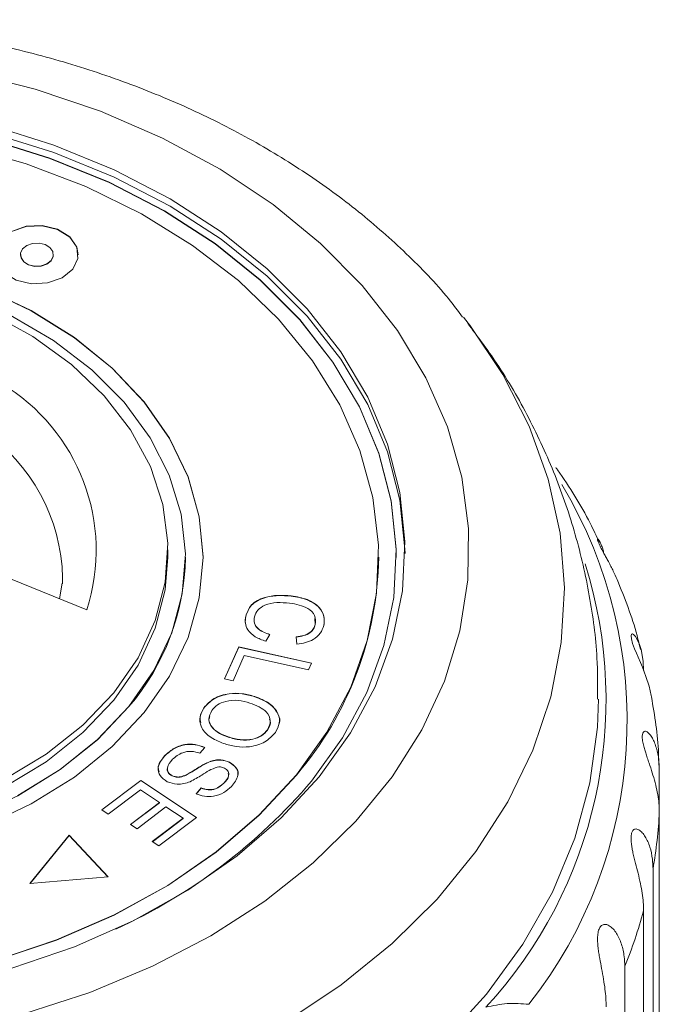
# Model space of a CAD drawing. Units: millimetres. Extents: x -104 to 585, y -56 to 350.
# Drawn here: x 548 to 566, y 322 to 350 of the extents above; entities that cross this region are included whole.
import ezdxf

# ---------------------------------------------------------------- set-up
doc = ezdxf.new("R2010")
doc.units = ezdxf.units.MM

msp = doc.modelspace()

# ---------------------------------------------------------------- linework, layer by layer
at = {"color": 7, "linetype": 'Continuous', "lineweight": 15}
for p, q in [((548.18, 342.967), (548.18, 342.96)), ((549.115, 342.96), (549.115, 342.967)), ((560.793, 341.187), (560.924, 341.018)), ((552.377, 334.361), (552.377, 334.573)), ((552.877, 334.354), (552.877, 334.361)), ((553.377, 334.354), (553.377, 334.361)), ((558.377, 334.354), (558.377, 334.361)), ((558.877, 334.354), (558.877, 334.361)), ((550.069, 332.862), (546.85, 334.176)), ((549.373, 333.607), (549.381, 333.774)), ((549.368, 333.626), (549.296, 333.178)), ((555.888, 333.257), (555.888, 333.264)), ((554.593, 332.676), (554.593, 332.683)), ((556.57, 332.444), (556.558, 332.621)), ((556.57, 332.444), (556.57, 332.451)), ((555.281, 332.162), (555.162, 331.97)), ((556.045, 331.892), (556.026, 332.098)), ((553.985, 330.899), (554.393, 331.815)), ((554.393, 331.815), (556.464, 331.353)), ((554.393, 331.808), (554.393, 331.815)), ((553.988, 330.899), (554.393, 331.808)), ((554.551, 331.566), (554.23, 330.845)), ((554.393, 331.808), (556.461, 331.347)), ((556.378, 331.159), (554.551, 331.566)), ((556.464, 331.353), (556.378, 331.159)), ((554.23, 330.845), (553.985, 330.899)), ((554.847, 330.396), (554.847, 330.403)), ((553.4, 330.07), (553.4, 330.077)), ((555.211, 329.448), (555.211, 329.455)), ((554.091, 329.246), (554.091, 329.253)), ((553.423, 328.954), (553.286, 328.786)), ((552.282, 328.704), (552.282, 328.711)), ((553.561, 328.539), (553.561, 328.546)), ((554.13, 328.528), (554.13, 328.535)), ((552.898, 328.166), (552.898, 328.173)), ((566.362, 328.327), (566.362, 327.115)), ((550.492, 327.177), (551.602, 328.016)), ((550.497, 327.174), (551.602, 328.009)), ((551.602, 328.016), (553.191, 326.964)), ((551.602, 328.009), (551.602, 328.016)), ((551.602, 328.009), (553.186, 326.96)), ((552.498, 328.142), (552.498, 328.149)), ((553.969, 327.933), (553.969, 327.94)), ((551.593, 327.743), (550.68, 327.053)), ((552.134, 327.385), (551.593, 327.743)), ((553.179, 327.631), (553.32, 327.8)), ((553.179, 327.623), (553.32, 327.793)), ((553.32, 327.793), (553.32, 327.8)), ((551.311, 326.763), (552.134, 327.385)), ((551.316, 326.76), (552.134, 327.378)), ((552.134, 327.378), (552.134, 327.385)), ((550.68, 327.053), (550.492, 327.177)), ((552.32, 327.262), (551.498, 326.64)), ((552.807, 326.94), (552.32, 327.262)), ((566.362, 312.754), (566.362, 327.115)), ((551.929, 326.276), (552.807, 326.94)), ((551.934, 326.272), (552.807, 326.932)), ((553.191, 326.964), (552.116, 326.152)), ((552.807, 326.932), (552.807, 326.94)), ((551.498, 326.64), (551.311, 326.763)), ((549.57, 326.453), (548.452, 325.084)), ((549.57, 326.446), (548.458, 325.084)), ((550.672, 325.273), (549.57, 326.453)), ((549.57, 326.446), (549.57, 326.453)), ((550.665, 325.272), (549.57, 326.446)), ((552.116, 326.152), (551.929, 326.276)), ((566.183, 325.501), (566.183, 311.14)), ((548.452, 325.084), (550.672, 325.273)), ((565.914, 309.942), (565.914, 324.303)), ((565.38, 322.729), (565.38, 308.368))]:
    msp.add_line(p, q, dxfattribs=at)
at = {"color": 7, "linetype": 'Continuous', "lineweight": 15, "flags": 128}
for points in [[(546.652, 348.168), (548.599, 347.676), (550.463, 347.045), (552.226, 346.282), (553.868, 345.395), (555.373, 344.393), (556.724, 343.287), (557.907, 342.089), (558.909, 340.811), (559.721, 339.466), (560.332, 338.07), (560.738, 336.637), (560.933, 335.182), (560.915, 333.721), (560.685, 332.269), (560.245, 330.841), (559.599, 329.452), (558.755, 328.118), (557.722, 326.853), (556.51, 325.669), (555.132, 324.579), (553.603, 323.596), (551.94, 322.729), (550.159, 321.987), (548.279, 321.379)], [(547.324, 346.646), (549.133, 346.082), (550.844, 345.383), (552.438, 344.558), (553.897, 343.616), (555.204, 342.567), (556.342, 341.425), (557.299, 340.202), (558.063, 338.914), (558.626, 337.575), (558.981, 336.2), (559.124, 334.806), (559.052, 333.41), (558.768, 332.027), (558.274, 330.674), (557.575, 329.367), (556.682, 328.121), (555.602, 326.951), (554.35, 325.869), (552.941, 324.89), (551.389, 324.025), (549.715, 323.283), (547.937, 322.673)], [(547.324, 346.434), (549.133, 345.87), (550.844, 345.171), (552.438, 344.346), (553.897, 343.404), (555.204, 342.355), (556.342, 341.213), (557.299, 339.99), (558.063, 338.702), (558.626, 337.362), (558.981, 335.988), (559.124, 334.594), (559.126, 334.467)], [(556.465, 327.997), (557.347, 329.226), (558.035, 330.516), (558.523, 331.85), (558.803, 333.214), (558.874, 334.591), (558.733, 335.966), (558.383, 337.321), (557.828, 338.642), (557.074, 339.913), (556.13, 341.119), (555.007, 342.246), (553.719, 343.28), (552.28, 344.209), (550.707, 345.023), (549.019, 345.712), (547.236, 346.268)], [(558.877, 334.354), (558.874, 334.584), (558.733, 335.959), (558.383, 337.314), (557.828, 338.635), (557.074, 339.906), (556.13, 341.112), (555.007, 342.238), (553.719, 343.273), (552.28, 344.202), (550.707, 345.016), (549.019, 345.705), (547.236, 346.261)], [(556.032, 328.174), (556.903, 329.391), (557.579, 330.667), (558.052, 331.989), (558.317, 333.339), (558.37, 334.702), (558.211, 336.061), (557.841, 337.399), (557.266, 338.7), (556.491, 339.949), (555.527, 341.129), (554.385, 342.228), (553.079, 343.231), (551.625, 344.126), (550.041, 344.903), (548.345, 345.552), (546.559, 346.065)], [(549.827, 342.96), (549.787, 343.176), (549.583, 343.468), (549.237, 343.682), (548.802, 343.787), (548.342, 343.766), (547.929, 343.622), (547.626, 343.377), (547.478, 343.069), (547.468, 342.96)], [(549.669, 342.55), (549.817, 342.858), (549.787, 343.183), (549.583, 343.475), (549.237, 343.689), (548.802, 343.794), (548.342, 343.773), (547.929, 343.629), (547.626, 343.384), (547.478, 343.076), (547.508, 342.751), (547.712, 342.459), (548.058, 342.245), (548.494, 342.14), (548.953, 342.161), (549.366, 342.305), (549.669, 342.55)], [(549.052, 342.802), (549.111, 342.924), (549.099, 343.052), (549.018, 343.168), (548.881, 343.253), (548.709, 343.294), (548.527, 343.286), (548.363, 343.229), (548.243, 343.132), (548.184, 343.01), (548.196, 342.881), (548.277, 342.766), (548.414, 342.681), (548.587, 342.639), (548.768, 342.648), (548.932, 342.705), (549.052, 342.802)], [(548.18, 342.96), (548.196, 342.874), (548.277, 342.759), (548.414, 342.674), (548.587, 342.632), (548.768, 342.641), (548.932, 342.698), (549.052, 342.795)], [(549.052, 342.795), (549.111, 342.917), (549.115, 342.96)], [(551.702, 329.942), (552.425, 330.979), (552.951, 332.074), (553.27, 333.208), (553.377, 334.361), (553.27, 335.515), (552.951, 336.649), (552.425, 337.744), (551.702, 338.781), (550.793, 339.742), (549.715, 340.611), (548.486, 341.374), (547.127, 342.016)], [(553.377, 334.354), (553.27, 335.508), (552.951, 336.642), (552.425, 337.737), (551.702, 338.774), (550.793, 339.735), (549.715, 340.604), (548.486, 341.367), (547.127, 342.009)], [(547.293, 341.322), (548.533, 340.641), (549.63, 339.847), (550.564, 338.956), (551.317, 337.982), (551.877, 336.945), (552.231, 335.864), (552.374, 334.758), (552.302, 333.65), (552.018, 332.558), (551.526, 331.504), (550.836, 330.508), (549.96, 329.586), (548.915, 328.758), (547.721, 328.038)], [(551.269, 330.119), (551.976, 331.136), (552.485, 332.211), (552.787, 333.324), (552.876, 334.456), (552.751, 335.586), (552.414, 336.694), (551.872, 337.761), (551.133, 338.767), (550.211, 339.694), (549.122, 340.526), (547.887, 341.248)], [(528.877, 334.354), (528.913, 333.693), (529.144, 332.572), (529.585, 331.482), (530.227, 330.443), (531.06, 329.474), (532.067, 328.593), (533.232, 327.814), (534.533, 327.152), (535.947, 326.618), (537.449, 326.222), (539.013, 325.972), (540.609, 325.871), (542.211, 325.922), (543.788, 326.122), (545.314, 326.47), (546.76, 326.959), (548.102, 327.579), (549.314, 328.321), (550.376, 329.17), (551.269, 330.112)], [(552.377, 334.361), (552.302, 333.438), (552.018, 332.346), (551.526, 331.292), (550.836, 330.295), (549.96, 329.374), (548.915, 328.546), (547.721, 327.826)], [(566.14, 330.389), (566.134, 330.433), (566.071, 330.697), (565.982, 330.973), (565.881, 331.232), (565.823, 331.371), (565.76, 331.515), (565.709, 331.634), (565.659, 331.757), (565.602, 331.91), (565.566, 332.043), (565.557, 332.123), (565.571, 332.175), (565.595, 332.182), (565.625, 332.168), (565.683, 332.105), (565.743, 332.005), (565.796, 331.881), (565.841, 331.739), (565.901, 331.409), (565.914, 331.139), (565.914, 331.139)], [(564.627, 330.329), (564.6, 329.532), (564.385, 327.941), (563.957, 326.371), (563.32, 324.838), (562.48, 323.354), (561.445, 321.934), (560.223, 320.589)], [(547.127, 326.707), (548.486, 327.349), (549.715, 328.111), (550.793, 328.981), (551.702, 329.942)], [(548.102, 327.587), (549.314, 328.328), (550.376, 329.177), (551.269, 330.119)], [(547.462, 322.896), (549.206, 323.478), (550.848, 324.192), (552.37, 325.03), (553.752, 325.98), (554.977, 327.033), (556.032, 328.174)], [(547.462, 322.889), (549.206, 323.471), (550.848, 324.185), (552.37, 325.023), (553.752, 325.973), (554.977, 327.026), (556.032, 328.167)]]:
    msp.add_lwpolyline(points, dxfattribs=at)
at = {"color": 8, "linetype": 'Continuous', "lineweight": 15, "flags": 128}
msp.add_lwpolyline([(560.924, 341.018), (560.966, 340.963), (561.91, 339.557), (562.657, 338.092), (563.201, 336.584), (563.537, 335.045), (563.661, 333.491), (563.572, 331.935), (563.272, 330.393), (562.762, 328.879), (562.048, 327.406), (561.136, 325.989), (560.036, 324.641), (558.756, 323.374), (557.309, 322.2), (555.709, 321.131)], dxfattribs=at)
at = {"color": 7, "linetype": 'Continuous', "lineweight": 15}
for centre, radius, start, end in [((544.813, 334.555), 5.522, 342.1482, 59.3589), ((546.178, 334.467), 6.699, 319.4536, 359.0393), ((548.65, 334.502), 9.728, 319.3654, 359.1275), ((551.946, 330.311), 12.899, 317.3065, 17.4312), ((544.216, 338.413), 16.079, 294.5455, 319.6257), ((553.502, 327.729), 12.875, 350.0337, 357.2645), ((552.591, 327.948), 13.813, 337.7966, 344.6964)]:
    msp.add_arc(centre, radius, start, end, dxfattribs=at)
at = {"color": 8, "linetype": 'Continuous', "lineweight": 15}
for centre, radius, start, end in [((544.144, 333.653), 5.239, 1.3184, 55.5566), ((552.403, 329.719), 13.043, 321.7687, 30.9433)]:
    msp.add_arc(centre, radius, start, end, dxfattribs=at)
at = {"color": 7, "linetype": 'Continuous', "lineweight": 15}
for points, knots in [([(560.765, 341.189), (560.633, 341.366), (560.158, 342.001), (559.174, 343.01), (557.825, 344.207), (556.322, 345.301), (554.692, 346.291), (552.945, 347.165), (551.098, 347.916), (549.168, 348.538), (547.17, 349.028), (545.121, 349.381), (543.038, 349.596), (540.937, 349.67), (538.836, 349.604), (536.75, 349.397), (534.696, 349.051), (532.691, 348.568), (530.75, 347.95), (528.89, 347.201), (527.125, 346.326), (525.472, 345.33), (523.947, 344.22), (522.593, 343.031), (521.697, 342.085), (521.256, 341.553), (521.168, 341.447)], [0, 0, 0, 0, 0.016727, 0.060107, 0.103829, 0.147825, 0.192017, 0.236333, 0.280717, 0.325124, 0.36953, 0.413926, 0.458315, 0.502703, 0.547101, 0.59152, 0.63597, 0.680462, 0.725005, 0.769601, 0.814244, 0.858908, 0.903547, 0.948098, 0.989647, 1, 1, 1, 1]), ([(564.605, 330.327), (564.606, 330.718), (564.608, 331.703), (564.396, 333.271), (564, 335.01), (563.421, 336.701), (562.667, 338.332), (561.835, 339.781), (561.189, 340.639), (560.908, 341.014)], [0, 0, 0, 0, 0.101835, 0.2569699, 0.4116841, 0.5665356, 0.7220765, 0.8788329, 1, 1, 1, 1]), ([(564.66, 334.776), (564.574, 334.96), (564.239, 335.676), (563.798, 336.382), (563.432, 336.892), (563.415, 336.916)], [0, 0, 0, 0, 0.248106, 0.964975, 1, 1, 1, 1]), ([(565.161, 333.728), (565.127, 333.807), (565.074, 333.929), (564.986, 334.1), (564.918, 334.228), (564.85, 334.351), (564.78, 334.478), (564.706, 334.615), (564.644, 334.74), (564.609, 334.831), (564.601, 334.873), (564.61, 334.882), (564.63, 334.867), (564.665, 334.815), (564.71, 334.719), (564.752, 334.603), (564.775, 334.512), (564.786, 334.468)], [0, 0, 0, 0, 0.106705, 0.162778, 0.219512, 0.265051, 0.311638, 0.370736, 0.430294, 0.481539, 0.546625, 0.595408, 0.645487, 0.734481, 0.825634, 0.915608, 1, 1, 1, 1]), ([(565.824, 331.739), (565.794, 331.87), (565.639, 332.549), (565.374, 333.201), (565.16, 333.728)], [0, 0, 0, 0, 0.192854, 1, 1, 1, 1]), ([(554.593, 332.683), (554.632, 332.797), (554.709, 333.023), (555.094, 333.228), (555.506, 333.29), (555.761, 333.273), (555.888, 333.264)], [0, 0, 0, 0, 0.279992, 0.558131, 0.778926, 1, 1, 1, 1]), ([(554.593, 332.676), (554.632, 332.79), (554.709, 333.016), (555.094, 333.221), (555.506, 333.283), (555.761, 333.265), (555.888, 333.257)], [0, 0, 0, 0, 0.279992, 0.558131, 0.778926, 1, 1, 1, 1]), ([(555.888, 333.264), (556.043, 333.237), (556.353, 333.183), (556.694, 332.962), (556.841, 332.683), (556.822, 332.506), (556.813, 332.418)], [0, 0, 0, 0, 0.280469, 0.559443, 0.779536, 1, 1, 1, 1]), ([(555.888, 333.257), (556.043, 333.23), (556.353, 333.176), (556.694, 332.954), (556.841, 332.676), (556.822, 332.499), (556.813, 332.411)], [0, 0, 0, 0, 0.280469, 0.559443, 0.779536, 1, 1, 1, 1]), ([(555.84, 333.057), (555.721, 333.066), (555.482, 333.086), (555.145, 333.027), (554.918, 332.865), (554.866, 332.736), (554.84, 332.671)], [0, 0, 0, 0, 0.2811298, 0.5603982, 0.7799076, 1, 1, 1, 1]), ([(556.57, 332.451), (556.578, 332.536), (556.594, 332.706), (556.329, 332.97), (556.026, 333.024), (555.84, 333.057)], [0, 0, 0, 0, 0.2803461, 0.5595919, 1, 1, 1, 1]), ([(554.584, 332.476), (554.583, 332.478), (554.558, 332.542), (554.576, 332.61), (554.593, 332.676)], [0, 0, 0, 0, 0.023417, 1, 1, 1, 1]), ([(555.162, 331.97), (555.057, 332.009), (554.848, 332.086), (554.647, 332.278), (554.565, 332.488), (554.583, 332.618), (554.593, 332.683)], [0, 0, 0, 0, 0.28025, 0.559562, 0.779597, 1, 1, 1, 1]), ([(554.84, 332.671), (554.834, 332.61), (554.821, 332.488), (554.959, 332.281), (555.159, 332.207), (555.281, 332.162)], [0, 0, 0, 0, 0.2808685, 0.561138, 1, 1, 1, 1]), ([(554.84, 332.664), (554.834, 332.603), (554.821, 332.481), (554.959, 332.274), (555.159, 332.2), (555.281, 332.155)], [0, 0, 0, 0, 0.280869, 0.561138, 1, 1, 1, 1]), ([(556.026, 332.098), (556.1, 332.108), (556.247, 332.128), (556.426, 332.212), (556.532, 332.329), (556.558, 332.41), (556.57, 332.451)], [0, 0, 0, 0, 0.280513, 0.559546, 0.779536, 1, 1, 1, 1]), ([(556.026, 332.091), (556.1, 332.101), (556.247, 332.121), (556.426, 332.205), (556.532, 332.322), (556.558, 332.403), (556.57, 332.444)], [0, 0, 0, 0, 0.280513, 0.559546, 0.779536, 1, 1, 1, 1]), ([(556.813, 332.418), (556.787, 332.343), (556.736, 332.194), (556.539, 332.025), (556.296, 331.924), (556.129, 331.903), (556.045, 331.892)], [0, 0, 0, 0, 0.280072, 0.55949, 0.779631, 1, 1, 1, 1]), ([(553.4, 330.077), (553.486, 330.172), (553.657, 330.364), (554.082, 330.495), (554.497, 330.497), (554.73, 330.434), (554.847, 330.403)], [0, 0, 0, 0, 0.2796086, 0.558784, 0.779308, 1, 1, 1, 1]), ([(553.4, 330.07), (553.486, 330.165), (553.657, 330.357), (554.082, 330.488), (554.497, 330.49), (554.73, 330.427), (554.847, 330.396)], [0, 0, 0, 0, 0.279609, 0.558784, 0.779308, 1, 1, 1, 1]), ([(554.713, 330.214), (554.603, 330.246), (554.381, 330.31), (554.041, 330.283), (553.769, 330.172), (553.672, 330.058), (553.623, 330.001)], [0, 0, 0, 0, 0.280609, 0.559762, 0.779774, 1, 1, 1, 1]), ([(555.211, 329.455), (555.251, 329.54), (555.33, 329.709), (555.18, 330.032), (554.89, 330.145), (554.713, 330.214)], [0, 0, 0, 0, 0.2801982, 0.5597804, 1, 1, 1, 1]), ([(554.847, 330.403), (554.992, 330.345), (555.279, 330.23), (555.529, 329.943), (555.577, 329.637), (555.483, 329.465), (555.436, 329.379)], [0, 0, 0, 0, 0.280587, 0.559621, 0.779602, 1, 1, 1, 1]), ([(554.847, 330.396), (554.993, 330.338), (555.283, 330.222), (555.517, 329.937), (555.583, 329.718), (555.544, 329.629), (555.543, 329.626)], [0, 0, 0, 0, 0.357027, 0.712078, 0.991988, 1, 1, 1, 1]), ([(566.344, 328.447), (566.344, 328.56), (566.341, 329.211), (566.23, 329.856), (566.138, 330.389)], [0, 0, 0, 0, 0.172939, 1, 1, 1, 1]), ([(553.96, 329.064), (553.82, 329.123), (553.542, 329.24), (553.301, 329.523), (553.268, 329.823), (553.356, 329.992), (553.4, 330.077)], [0, 0, 0, 0, 0.280326, 0.559494, 0.77963, 1, 1, 1, 1]), ([(553.312, 329.657), (553.302, 329.709), (553.273, 329.851), (553.351, 329.985), (553.4, 330.07)], [0, 0, 0, 0, 0.368734, 1, 1, 1, 1]), ([(553.623, 330.001), (553.584, 329.919), (553.504, 329.753), (553.622, 329.513), (553.838, 329.35), (554.007, 329.286), (554.091, 329.253)], [0, 0, 0, 0, 0.279193, 0.558228, 0.778817, 1, 1, 1, 1]), ([(553.574, 329.836), (553.562, 329.806), (553.516, 329.693), (553.626, 329.506), (553.837, 329.343), (554.006, 329.279), (554.091, 329.246)], [0, 0, 0, 0, 0.124584, 0.46347, 0.731374, 1, 1, 1, 1]), ([(555.211, 329.448), (555.264, 329.534), (555.327, 329.638), (555.275, 329.738), (555.267, 329.755)], [0, 0, 0, 0, 0.833955, 1, 1, 1, 1]), ([(555.436, 329.379), (555.348, 329.282), (555.173, 329.087), (554.737, 328.956), (554.315, 328.963), (554.078, 329.03), (553.96, 329.064)], [0, 0, 0, 0, 0.279584, 0.558528, 0.779069, 1, 1, 1, 1]), ([(554.091, 329.253), (554.204, 329.221), (554.429, 329.156), (554.779, 329.169), (555.06, 329.281), (555.161, 329.397), (555.211, 329.455)], [0, 0, 0, 0, 0.280787, 0.560053, 0.779947, 1, 1, 1, 1]), ([(554.091, 329.246), (554.204, 329.214), (554.429, 329.149), (554.779, 329.162), (555.06, 329.274), (555.161, 329.39), (555.211, 329.448)], [0, 0, 0, 0, 0.280787, 0.560053, 0.779947, 1, 1, 1, 1]), ([(566.362, 327.115), (566.36, 327.195), (566.356, 327.357), (566.32, 327.612), (566.264, 327.881), (566.187, 328.155), (566.11, 328.391), (566.045, 328.581), (565.999, 328.722), (565.956, 328.857), (565.916, 328.996), (565.883, 329.146), (565.872, 329.279), (565.889, 329.372), (565.925, 329.411), (565.969, 329.414), (566.024, 329.39), (566.092, 329.326), (566.165, 329.218), (566.229, 329.086), (566.299, 328.886), (566.352, 328.633), (566.359, 328.419), (566.362, 328.327)], [0, 0, 0, 0, 0.0651129, 0.1306341, 0.1976243, 0.2652867, 0.3257151, 0.3566564, 0.3879622, 0.4130908, 0.4387975, 0.4714078, 0.5042719, 0.5325491, 0.5684639, 0.5953823, 0.6230161, 0.6721235, 0.7224221, 0.7720698, 0.8220962, 0.9241067, 1, 1, 1, 1]), ([(552.282, 328.711), (552.358, 328.782), (552.51, 328.923), (552.826, 329.046), (553.159, 329.051), (553.335, 328.986), (553.423, 328.954)], [0, 0, 0, 0, 0.281002, 0.560063, 0.779919, 1, 1, 1, 1]), ([(552.282, 328.704), (552.358, 328.775), (552.51, 328.915), (552.826, 329.039), (553.159, 329.044), (553.335, 328.979), (553.423, 328.947)], [0, 0, 0, 0, 0.281002, 0.560063, 0.779919, 1, 1, 1, 1]), ([(553.286, 328.786), (553.207, 328.811), (553.05, 328.862), (552.735, 328.806), (552.591, 328.687), (552.503, 328.614)], [0, 0, 0, 0, 0.2809367, 0.5600414, 1, 1, 1, 1]), ([(552.358, 327.978), (552.28, 328.032), (552.123, 328.14), (552.066, 328.429), (552.2, 328.604), (552.282, 328.711)], [0, 0, 0, 0, 0.27981, 0.559984, 1, 1, 1, 1]), ([(552.128, 328.256), (552.116, 328.295), (552.065, 328.451), (552.189, 328.595), (552.282, 328.704)], [0, 0, 0, 0, 0.244915, 1, 1, 1, 1]), ([(552.503, 328.614), (552.44, 328.538), (552.346, 328.424), (552.367, 328.267), (552.427, 328.19), (552.474, 328.163), (552.498, 328.149)], [0, 0, 0, 0, 0.499116, 0.748669, 0.874364, 1, 1, 1, 1]), ([(552.898, 328.173), (552.974, 328.216), (553.098, 328.285), (553.261, 328.39), (553.403, 328.476), (553.509, 328.523), (553.561, 328.546)], [0, 0, 0, 0, 0.339993, 0.560091, 0.780158, 1, 1, 1, 1]), ([(552.898, 328.166), (552.974, 328.209), (553.098, 328.278), (553.261, 328.383), (553.403, 328.469), (553.509, 328.516), (553.561, 328.539)], [0, 0, 0, 0, 0.3399935, 0.5600914, 0.7801576, 1, 1, 1, 1]), ([(553.561, 328.546), (553.612, 328.563), (553.714, 328.596), (553.92, 328.61), (554.05, 328.563), (554.13, 328.535)], [0, 0, 0, 0, 0.28127, 0.561931, 1, 1, 1, 1]), ([(553.561, 328.539), (553.612, 328.556), (553.714, 328.589), (553.92, 328.603), (554.05, 328.556), (554.13, 328.528)], [0, 0, 0, 0, 0.28127, 0.561931, 1, 1, 1, 1]), ([(554.13, 328.535), (554.204, 328.484), (554.353, 328.382), (554.397, 328.108), (554.266, 327.944), (554.185, 327.844)], [0, 0, 0, 0, 0.2797042, 0.5593162, 1, 1, 1, 1]), ([(554.13, 328.528), (554.201, 328.477), (554.344, 328.377), (554.402, 328.208), (554.357, 328.136), (554.353, 328.128)], [0, 0, 0, 0, 0.474299, 0.948441, 1, 1, 1, 1]), ([(552.364, 328.37), (552.364, 328.37), (552.341, 328.33), (552.371, 328.26), (552.426, 328.183), (552.474, 328.156), (552.498, 328.142)], [0, 0, 0, 0, 0.000106, 0.498277, 0.749197, 1, 1, 1, 1]), ([(552.498, 328.149), (552.533, 328.135), (552.605, 328.108), (552.755, 328.112), (552.844, 328.15), (552.898, 328.173)], [0, 0, 0, 0, 0.280004, 0.559777, 1, 1, 1, 1]), ([(553.779, 328.394), (553.699, 328.363), (553.54, 328.301), (553.31, 328.138), (553.124, 328.039), (553.01, 327.978)], [0, 0, 0, 0, 0.2788702, 0.559483, 1, 1, 1, 1]), ([(553.986, 328.365), (553.95, 328.379), (553.884, 328.405), (553.811, 328.397), (553.779, 328.394)], [0, 0, 0, 0, 0.559201, 1, 1, 1, 1]), ([(553.969, 327.94), (554.031, 328.009), (554.123, 328.112), (554.105, 328.256), (554.052, 328.327), (554.008, 328.352), (553.986, 328.365)], [0, 0, 0, 0, 0.49945, 0.749066, 0.874523, 1, 1, 1, 1]), ([(553.969, 327.933), (554.037, 328.002), (554.124, 328.089), (554.101, 328.189), (554.096, 328.209)], [0, 0, 0, 0, 0.793263, 1, 1, 1, 1]), ([(553.01, 327.978), (552.953, 327.957), (552.838, 327.916), (552.602, 327.89), (552.451, 327.945), (552.358, 327.978)], [0, 0, 0, 0, 0.281401, 0.562089, 1, 1, 1, 1]), ([(552.498, 328.142), (552.533, 328.128), (552.605, 328.1), (552.755, 328.104), (552.844, 328.143), (552.898, 328.166)], [0, 0, 0, 0, 0.280004, 0.559777, 1, 1, 1, 1]), ([(553.32, 327.8), (553.386, 327.779), (553.516, 327.738), (553.783, 327.773), (553.898, 327.877), (553.969, 327.94)], [0, 0, 0, 0, 0.280981, 0.560115, 1, 1, 1, 1]), ([(553.32, 327.793), (553.386, 327.772), (553.516, 327.731), (553.783, 327.766), (553.898, 327.87), (553.969, 327.933)], [0, 0, 0, 0, 0.280981, 0.560115, 1, 1, 1, 1]), ([(554.185, 327.844), (554.117, 327.783), (553.981, 327.662), (553.704, 327.553), (553.412, 327.547), (553.257, 327.603), (553.179, 327.631)], [0, 0, 0, 0, 0.280811, 0.56016, 0.779885, 1, 1, 1, 1]), ([(565.914, 324.303), (565.912, 324.384), (565.908, 324.546), (565.877, 324.805), (565.827, 325.079), (565.761, 325.361), (565.698, 325.605), (565.648, 325.802), (565.614, 325.947), (565.585, 326.087), (565.563, 326.229), (565.552, 326.381), (565.567, 326.514), (565.609, 326.603), (565.666, 326.637), (565.727, 326.634), (565.797, 326.604), (565.879, 326.532), (565.964, 326.415), (566.037, 326.275), (566.114, 326.067), (566.172, 325.808), (566.179, 325.593), (566.183, 325.501)], [0, 0, 0, 0, 0.065113, 0.130634, 0.197624, 0.265287, 0.325715, 0.356656, 0.387962, 0.413091, 0.438797, 0.471408, 0.504272, 0.532549, 0.568464, 0.595382, 0.623016, 0.672124, 0.722422, 0.77207, 0.822096, 0.924107, 1, 1, 1, 1]), ([(564.85, 321.575), (564.848, 321.656), (564.845, 321.819), (564.818, 322.081), (564.777, 322.361), (564.723, 322.649), (564.675, 322.899), (564.641, 323.101), (564.62, 323.249), (564.607, 323.391), (564.602, 323.535), (564.613, 323.687), (564.654, 323.817), (564.721, 323.9), (564.797, 323.926), (564.872, 323.916), (564.956, 323.877), (565.051, 323.795), (565.146, 323.668), (565.224, 323.52), (565.308, 323.303), (565.369, 323.037), (565.376, 322.821), (565.38, 322.729)], [0, 0, 0, 0, 0.065113, 0.130634, 0.197624, 0.265287, 0.325715, 0.356656, 0.387962, 0.413091, 0.438797, 0.471408, 0.504272, 0.532549, 0.568464, 0.595382, 0.623016, 0.672124, 0.722422, 0.77207, 0.822096, 0.924107, 1, 1, 1, 1]), ([(561.427, 321.565), (561.629, 321.608), (562.038, 321.696), (562.444, 321.664), (562.649, 321.647)], [0, 0, 0, 0, 0.495006, 1, 1, 1, 1])]:
    msp.add_open_spline(points, degree=3, knots=knots, dxfattribs=at)

doc.saveas('drawing.dxf')
